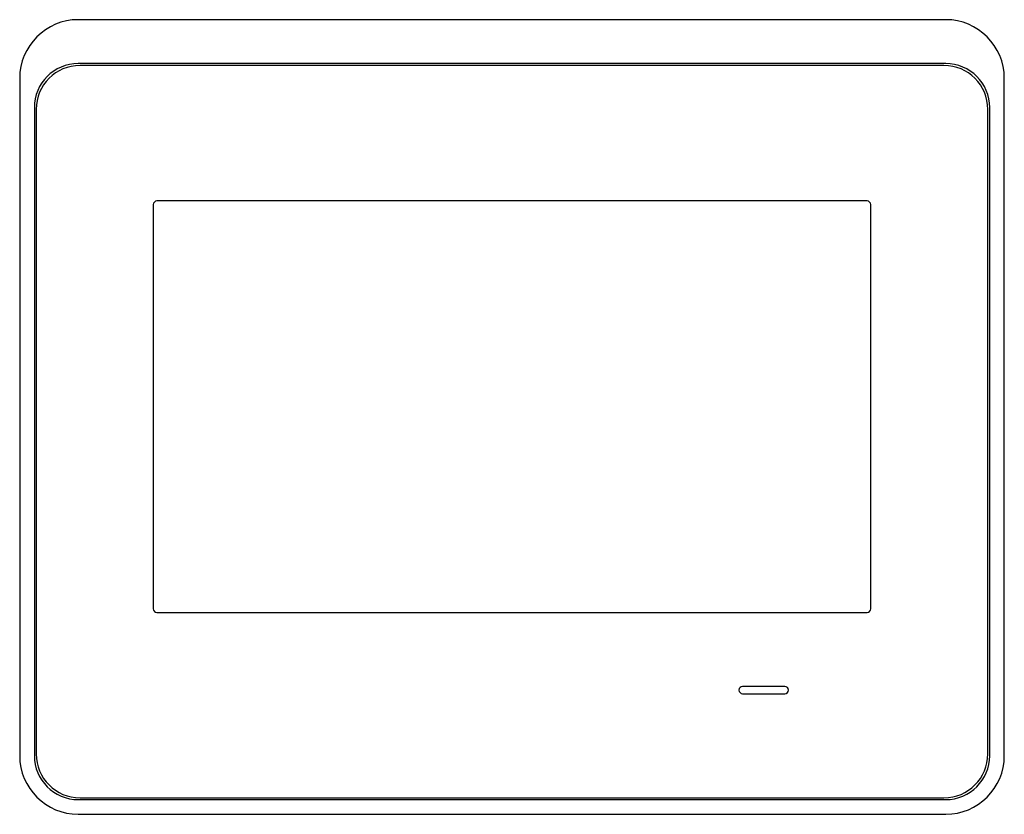
# Model space of a CAD drawing. Units: millimetres. Extents: x 19 to 153, y 63 to 172.
import ezdxf

# ---------------------------------------------------------------- set-up
doc = ezdxf.new("R2010")
doc.units = ezdxf.units.MM
doc.header["$LTSCALE"] = 15.437439
doc.layers.get('0').update_dxf_attribs({"linetype": 'CONTINUOUS'})

msp = doc.modelspace()

# ---------------------------------------------------------------- linework, layer by layer
at = {"color": 7, "linetype": 'Continuous'}
for p, q in [((145.15, 171.94), (26.65, 171.94)), ((145.15, 165.94), (26.65, 165.94)), ((144.9, 165.69), (26.9, 165.69)), ((18.65, 163.94), (18.65, 71.44)), ((153.15, 71.44), (153.15, 163.94)), ((20.65, 159.94), (20.65, 71.44)), ((20.9, 159.69), (20.9, 71.69)), ((150.9, 71.69), (150.9, 159.69)), ((151.15, 71.44), (151.15, 159.94)), ((36.9, 146.69), (36.9, 91.49)), ((134.4, 147.19), (37.4, 147.19)), ((134.9, 91.49), (134.9, 146.69)), ((37.4, 90.99), (134.4, 90.99)), ((123.16, 80.9), (117.4, 80.9)), ((117.4, 79.9), (123.16, 79.9)), ((26.65, 65.44), (145.15, 65.44)), ((26.9, 65.69), (144.9, 65.69)), ((26.65, 63.44), (145.15, 63.44))]:
    msp.add_line(p, q, dxfattribs=at)
for centre, radius, start, end in [((26.65, 163.94), 8, 90, 180), ((145.15, 163.94), 8, 0, 90), ((26.65, 159.94), 6, 90, 180), ((26.9, 159.69), 6, 90, 180), ((144.9, 159.69), 6, 0, 90), ((145.15, 159.94), 6, 0, 90), ((37.4, 146.69), 0.5, 90.0022, 179.998), ((134.4, 146.69), 0.5, 0.0022, 89.9981), ((37.4, 91.49), 0.5, 180.0022, 269.9981), ((134.4, 91.49), 0.5, 270.0022, 359.9981), ((117.4, 80.4), 0.5, 90.0103, 269.9916), ((123.16, 80.4), 0.5, 270.0014, 89.9981), ((26.65, 71.44), 8, 180, 270), ((26.65, 71.44), 6, 180, 270), ((26.9, 71.69), 6, 180, 270), ((144.9, 71.69), 6, 270, 360), ((145.15, 71.44), 8, 270, 360), ((145.15, 71.44), 6, 270, 360)]:
    msp.add_arc(centre, radius, start, end, dxfattribs=at)

doc.saveas('drawing.dxf')
